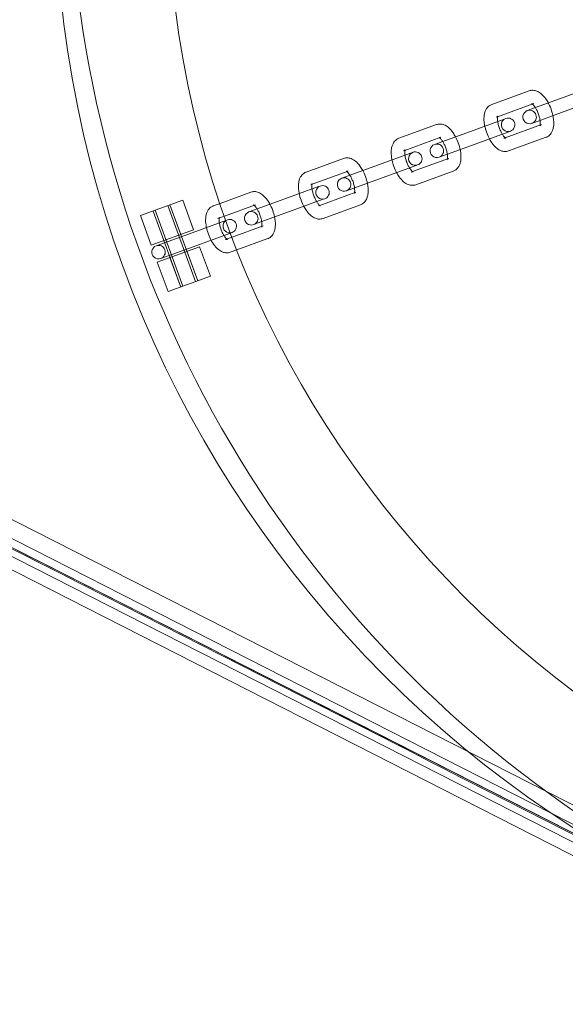
# Model space of a CAD drawing. Units: millimetres. Extents: x -2478 to 23522, y -24121 to -5121.
# Drawn here: x 538 to 660, y -14871 to -14652 of the extents above; entities that cross this region are included whole.
import ezdxf

# ---------------------------------------------------------------- set-up
doc = ezdxf.new("R2010")
doc.units = ezdxf.units.MM

# ---------------------------------------------------------------- blocks, each defined once
blk = doc.blocks.new('A$C421E1EAF')
at = {"color": 0, "linetype": 'Continuous', "lineweight": 0}
for p, q in [((658.33, -14669.9), (665.96, -14667.12)), ((643.23, -14671.14), (651.57, -14668.1)), ((651.16, -14672.51), (658.33, -14669.9)), ((659.35, -14672.72), (666.68, -14670.05)), ((644.55, -14673.85), (652.59, -14670.92)), ((637.67, -14677.42), (646.01, -14674.38)), ((644.25, -14673.96), (644.55, -14673.85)), ((646.01, -14674.38), (646.37, -14674.25)), ((659.35, -14672.72), (652.19, -14675.33)), ((622.57, -14678.66), (630.91, -14675.62)), ((654.3, -14675.62), (646.26, -14678.55)), ((623.9, -14681.37), (631.94, -14678.44)), ((630.51, -14680.03), (637.67, -14677.42)), ((638.7, -14680.24), (647.04, -14677.2)), ((646.26, -14678.55), (645.96, -14678.66)), ((655.33, -14678.44), (646.99, -14681.48)), ((647.39, -14677.07), (647.04, -14677.2)), ((638.7, -14680.24), (631.54, -14682.84)), ((601.92, -14686.17), (610.26, -14683.14)), ((617.02, -14684.93), (625.36, -14681.9)), ((623.6, -14681.48), (623.9, -14681.37)), ((625.36, -14681.9), (625.72, -14681.77)), ((633.65, -14683.14), (625.61, -14686.07)), ((609.86, -14687.54), (617.02, -14684.93)), ((618.05, -14687.75), (626.39, -14684.72)), ((626.74, -14684.59), (626.39, -14684.72)), ((603.24, -14688.88), (611.29, -14685.96)), ((625.61, -14686.07), (625.31, -14686.17)), ((634.68, -14685.96), (626.34, -14688.99)), ((596.37, -14692.45), (604.71, -14689.41)), ((602.95, -14688.99), (603.24, -14688.88)), ((604.71, -14689.41), (605.07, -14689.29)), ((618.05, -14687.75), (610.88, -14690.36)), ((582.76, -14693.15), (589.61, -14690.65)), ((613, -14690.65), (604.95, -14693.58)), ((574.45, -14692.45), (565.05, -14695.87)), ((571.16, -14693.65), (577.32, -14710.56)), ((574.02, -14700.05), (571.63, -14693.47)), ((571.63, -14693.47), (577.79, -14710.39)), ((576.84, -14699.03), (574.45, -14692.45)), ((581.27, -14693.69), (582.76, -14693.15)), ((583.73, -14695.99), (590.64, -14693.47)), ((589.21, -14695.06), (596.37, -14692.45)), ((597.4, -14695.27), (605.74, -14692.23)), ((604.95, -14693.58), (604.66, -14693.69)), ((614.03, -14693.47), (605.69, -14696.51)), ((606.09, -14692.11), (605.74, -14692.23)), ((567.45, -14702.45), (565.05, -14695.87)), ((570.27, -14701.42), (567.87, -14694.84)), ((567.87, -14694.84), (574.03, -14711.76)), ((568.34, -14694.67), (574.5, -14711.59)), ((582.3, -14696.51), (583.73, -14695.99)), ((597.4, -14695.27), (590.23, -14697.88)), ((575.72, -14699.97), (584.06, -14696.93)), ((584.06, -14696.93), (584.07, -14696.93)), ((584.07, -14696.93), (584.41, -14696.8)), ((592.35, -14698.17), (585.44, -14700.68)), ((690.73, -14842.04), (411.01, -14699.69)), ((567.45, -14702.45), (576.84, -14699.03)), ((568.56, -14702.57), (575.72, -14699.97)), ((576.75, -14702.79), (585.09, -14699.75)), ((585.44, -14700.68), (584.01, -14701.21)), ((585.44, -14699.62), (585.09, -14699.75)), ((585.09, -14699.75), (585.09, -14699.75)), ((675.58, -14838.56), (409.05, -14702.93)), ((578.21, -14702.78), (568.81, -14706.2)), ((576.75, -14702.79), (569.58, -14705.39)), ((580.61, -14709.36), (578.21, -14702.78)), ((593.37, -14700.99), (586.52, -14703.49)), ((676.35, -14840.89), (409.05, -14704.93)), ((574.03, -14711.76), (571.63, -14705.18)), ((577.79, -14710.39), (575.39, -14703.81)), ((586.52, -14703.49), (585.04, -14704.03)), ((409.05, -14706.93), (687.07, -14848.4)), ((571.21, -14712.78), (568.81, -14706.2)), ((571.21, -14712.78), (580.61, -14709.36)), ((686.28, -14850.99), (411.01, -14710.91))]:
    blk.add_line(p, q, dxfattribs=at)
for centre, radius, start, end in [((796.01, -14621.39), 250, 90, 270), ((796.01, -14621.39), 225, 90, 270), ((807.59, -14615.32), 258.33, 181.3229, 239.8066), ((646.88, -14675.66), 1.5, 110, 290), ((646.88, -14675.66), 1.5, 290, 110), ((651.67, -14673.92), 1.5, 110, 290), ((651.67, -14673.92), 1.5, 290, 110), ((631.02, -14681.43), 1.5, 110, 290), ((631.02, -14681.43), 1.5, 290, 110), ((626.23, -14683.18), 1.5, 110, 290), ((626.23, -14683.18), 1.5, 290, 110), ((610.37, -14688.95), 1.5, 110, 290), ((610.37, -14688.95), 1.5, 290, 110), ((605.58, -14690.7), 1.5, 110, 290), ((605.58, -14690.7), 1.5, 290, 110), ((589.72, -14696.47), 1.5, 110, 290), ((589.72, -14696.47), 1.5, 290, 110), ((584.93, -14698.21), 1.5, 110, 290), ((584.93, -14698.21), 1.5, 290, 110), ((569.07, -14703.98), 1.5, 110, 290), ((569.07, -14703.98), 1.5, 290, 110)]:
    blk.add_arc(centre, radius, start, end, dxfattribs=at)
for points, knots in [([(651.57, -14668.1), (651.84, -14668.01), (652.12, -14667.96), (652.7, -14667.98), (652.99, -14668.05), (653.6, -14668.28), (653.91, -14668.48), (654.6, -14669.03), (654.95, -14669.44), (655.47, -14670.18), (655.66, -14670.49), (655.83, -14670.81)], [6.130561, 6.130561, 6.130561, 6.130561, 6.295012, 6.295012, 6.48102, 6.48102, 6.744012, 6.744012, 7.132088, 7.132088, 7.373832, 7.373832, 7.373832, 7.373832]), ([(641.69, -14675.95), (641.63, -14675.64), (641.58, -14675.33), (641.49, -14674.48), (641.49, -14673.95), (641.62, -14673.17), (641.68, -14672.91), (641.86, -14672.44), (641.96, -14672.23), (642.3, -14671.74), (642.58, -14671.46), (643.03, -14671.22), (643.13, -14671.18), (643.23, -14671.14)], [4.88729, 4.88729, 4.88729, 4.88729, 5.097942, 5.097942, 5.47868, 5.47868, 5.676405, 5.676405, 5.837194, 5.837194, 6.071027, 6.071027, 6.130561, 6.130561, 6.130561, 6.130561]), ([(652.59, -14670.92), (652.42, -14670.99), (652.24, -14670.97), (652.16, -14670.94), (652.16, -14670.94), (652.21, -14670.97), (652.25, -14670.99), (652.3, -14671.03)], [6.1305611, 6.1305611, 6.1305611, 6.1305611, 6.4269628, 6.4269628, 6.603477, 6.603477, 6.7428084, 6.7428084, 6.7428084, 6.7428084]), ([(652.3, -14671.03), (652.31, -14671.04), (652.32, -14671.05), (652.41, -14671.13), (652.5, -14671.22), (652.7, -14671.46), (652.82, -14671.62), (652.95, -14671.82), (652.96, -14671.84), (652.97, -14671.85)], [6.7428084, 6.7428084, 6.7428084, 6.7428084, 6.7793997, 6.7793997, 6.9802534, 6.9802534, 7.2120446, 7.2120446, 7.2301887, 7.2301887, 7.2301887, 7.2301887]), ([(652.97, -14671.85), (653.09, -14672.04), (653.21, -14672.26), (653.45, -14672.76), (653.57, -14673.05), (653.77, -14673.63), (653.85, -14673.93), (653.95, -14674.37), (653.98, -14674.52), (654, -14674.67)], [7.2301887, 7.2301887, 7.2301887, 7.2301887, 7.4695079, 7.4695079, 7.7420797, 7.7420797, 8.0185493, 8.0185493, 8.1725261, 8.1725261, 8.1725261, 8.1725261]), ([(655.83, -14670.81), (655.93, -14671), (656.03, -14671.19), (656.35, -14671.89), (656.54, -14672.42), (656.76, -14673.18), (656.81, -14673.4), (656.86, -14673.63)], [7.3738324, 7.3738324, 7.3738324, 7.3738324, 7.5154055, 7.5154055, 7.8775886, 7.8775886, 8.0288824, 8.0288824, 8.0288824, 8.0288824]), ([(644.59, -14673.7), (644.59, -14673.7), (644.59, -14673.71), (644.58, -14673.72), (644.55, -14673.76), (644.44, -14673.87), (644.35, -14673.92), (644.25, -14673.96)], [5.7483747, 5.7483747, 5.7483747, 5.7483747, 5.7906914, 5.7906914, 5.9626666, 5.9626666, 6.1305611, 6.1305611, 6.1305611, 6.1305611]), ([(644.56, -14674.91), (644.54, -14674.8), (644.53, -14674.7), (644.51, -14674.38), (644.51, -14674.19), (644.53, -14673.91), (644.55, -14673.82), (644.58, -14673.72), (644.59, -14673.7), (644.59, -14673.7)], [5.0309335, 5.0309335, 5.0309335, 5.0309335, 5.1458907, 5.1458907, 5.3941445, 5.3941445, 5.6091171, 5.6091171, 5.7483747, 5.7483747, 5.7483747, 5.7483747]), ([(656.86, -14673.63), (656.92, -14673.94), (656.97, -14674.25), (657.06, -14675.1), (657.06, -14675.63), (656.94, -14676.41), (656.87, -14676.67), (656.69, -14677.14), (656.59, -14677.35), (656.25, -14677.85), (655.97, -14678.12), (655.52, -14678.36), (655.43, -14678.41), (655.33, -14678.44)], [8.028882, 8.028882, 8.028882, 8.028882, 8.239534, 8.239534, 8.620273, 8.620273, 8.817997, 8.817997, 8.978787, 8.978787, 9.21262, 9.21262, 9.272154, 9.272154, 9.272154, 9.272154]), ([(630.91, -14675.62), (631.18, -14675.52), (631.47, -14675.48), (632.05, -14675.49), (632.34, -14675.56), (632.95, -14675.8), (633.26, -14675.99), (633.95, -14676.55), (634.3, -14676.96), (634.82, -14677.7), (635.01, -14678), (635.18, -14678.32)], [6.130561, 6.130561, 6.130561, 6.130561, 6.295012, 6.295012, 6.48102, 6.48102, 6.744012, 6.744012, 7.132088, 7.132088, 7.373832, 7.373832, 7.373832, 7.373832]), ([(642.72, -14678.77), (642.62, -14678.59), (642.52, -14678.39), (642.2, -14677.69), (642.01, -14677.16), (641.8, -14676.4), (641.74, -14676.18), (641.69, -14675.95)], [4.2322398, 4.2322398, 4.2322398, 4.2322398, 4.3738129, 4.3738129, 4.7359959, 4.7359959, 4.8872897, 4.8872897, 4.8872897, 4.8872897]), ([(645.58, -14677.73), (645.46, -14677.54), (645.34, -14677.32), (645.1, -14676.82), (644.98, -14676.53), (644.78, -14675.95), (644.7, -14675.65), (644.6, -14675.21), (644.58, -14675.06), (644.56, -14674.91)], [4.088596, 4.088596, 4.088596, 4.088596, 4.3279153, 4.3279153, 4.6004871, 4.6004871, 4.8769566, 4.8769566, 5.0309335, 5.0309335, 5.0309335, 5.0309335]), ([(654.01, -14675.73), (654, -14675.77), (653.99, -14675.8), (653.97, -14675.87), (653.96, -14675.89), (653.98, -14675.86), (654, -14675.82), (654.12, -14675.71), (654.2, -14675.66), (654.3, -14675.62)], [8.6599064, 8.6599064, 8.6599064, 8.6599064, 8.7507098, 8.7507098, 8.9322841, 8.9322841, 9.1042592, 9.1042592, 9.2721537, 9.2721537, 9.2721537, 9.2721537]), ([(654, -14674.67), (654.01, -14674.78), (654.02, -14674.88), (654.05, -14675.2), (654.05, -14675.39), (654.03, -14675.61), (654.02, -14675.68), (654.01, -14675.73)], [8.1725261, 8.1725261, 8.1725261, 8.1725261, 8.2874833, 8.2874833, 8.5357372, 8.5357372, 8.6599064, 8.6599064, 8.6599064, 8.6599064]), ([(621.04, -14683.47), (620.98, -14683.16), (620.93, -14682.85), (620.84, -14682), (620.84, -14681.47), (620.96, -14680.69), (621.03, -14680.42), (621.21, -14679.96), (621.31, -14679.75), (621.65, -14679.25), (621.93, -14678.97), (622.38, -14678.73), (622.48, -14678.69), (622.57, -14678.66)], [4.88729, 4.88729, 4.88729, 4.88729, 5.097942, 5.097942, 5.47868, 5.47868, 5.676405, 5.676405, 5.837194, 5.837194, 6.071027, 6.071027, 6.130561, 6.130561, 6.130561, 6.130561]), ([(631.94, -14678.44), (631.77, -14678.5), (631.59, -14678.48), (631.51, -14678.46), (631.51, -14678.46), (631.56, -14678.49), (631.6, -14678.51), (631.65, -14678.55)], [6.1305611, 6.1305611, 6.1305611, 6.1305611, 6.4269628, 6.4269628, 6.603477, 6.603477, 6.7428084, 6.7428084, 6.7428084, 6.7428084]), ([(631.65, -14678.55), (631.66, -14678.56), (631.67, -14678.57), (631.76, -14678.64), (631.85, -14678.73), (632.05, -14678.98), (632.17, -14679.14), (632.3, -14679.34), (632.31, -14679.35), (632.32, -14679.37)], [6.7428084, 6.7428084, 6.7428084, 6.7428084, 6.7793997, 6.7793997, 6.9802534, 6.9802534, 7.2120446, 7.2120446, 7.2301887, 7.2301887, 7.2301887, 7.2301887]), ([(635.18, -14678.32), (635.28, -14678.51), (635.38, -14678.71), (635.7, -14679.41), (635.89, -14679.94), (636.11, -14680.7), (636.16, -14680.92), (636.21, -14681.14)], [7.3738324, 7.3738324, 7.3738324, 7.3738324, 7.5154055, 7.5154055, 7.8775886, 7.8775886, 8.0288824, 8.0288824, 8.0288824, 8.0288824]), ([(646.99, -14681.48), (646.72, -14681.57), (646.43, -14681.62), (645.85, -14681.6), (645.57, -14681.54), (644.95, -14681.3), (644.64, -14681.11), (643.95, -14680.55), (643.6, -14680.14), (643.08, -14679.4), (642.89, -14679.09), (642.72, -14678.77)], [2.988968, 2.988968, 2.988968, 2.988968, 3.153419, 3.153419, 3.339428, 3.339428, 3.602419, 3.602419, 3.990495, 3.990495, 4.23224, 4.23224, 4.23224, 4.23224]), ([(646.38, -14678.64), (646.38, -14678.64), (646.38, -14678.63), (646.33, -14678.61), (646.28, -14678.57), (646.15, -14678.46), (646.06, -14678.37), (645.85, -14678.12), (645.73, -14677.96), (645.6, -14677.76), (645.59, -14677.75), (645.58, -14677.73)], [3.3711548, 3.3711548, 3.3711548, 3.3711548, 3.4618844, 3.4618844, 3.637807, 3.637807, 3.8386608, 3.8386608, 4.0704519, 4.0704519, 4.088596, 4.088596, 4.088596, 4.088596]), ([(645.96, -14678.66), (646.13, -14678.59), (646.31, -14678.61), (646.38, -14678.63), (646.38, -14678.64), (646.38, -14678.64)], [2.9889684, 2.9889684, 2.9889684, 2.9889684, 3.2853701, 3.2853701, 3.3711548, 3.3711548, 3.3711548, 3.3711548]), ([(632.32, -14679.37), (632.44, -14679.56), (632.56, -14679.78), (632.8, -14680.28), (632.92, -14680.56), (633.12, -14681.15), (633.2, -14681.44), (633.3, -14681.88), (633.33, -14682.04), (633.35, -14682.19)], [7.2301887, 7.2301887, 7.2301887, 7.2301887, 7.4695079, 7.4695079, 7.7420797, 7.7420797, 8.0185493, 8.0185493, 8.1725261, 8.1725261, 8.1725261, 8.1725261]), ([(610.26, -14683.14), (610.53, -14683.04), (610.82, -14683), (611.4, -14683.01), (611.68, -14683.08), (612.3, -14683.31), (612.61, -14683.51), (613.3, -14684.07), (613.65, -14684.47), (614.17, -14685.21), (614.36, -14685.52), (614.53, -14685.84)], [6.130561, 6.130561, 6.130561, 6.130561, 6.295012, 6.295012, 6.48102, 6.48102, 6.744012, 6.744012, 7.132088, 7.132088, 7.373832, 7.373832, 7.373832, 7.373832]), ([(623.94, -14681.22), (623.94, -14681.22), (623.94, -14681.22), (623.93, -14681.24), (623.9, -14681.28), (623.79, -14681.38), (623.7, -14681.44), (623.6, -14681.48)], [5.7483747, 5.7483747, 5.7483747, 5.7483747, 5.7906914, 5.7906914, 5.9626666, 5.9626666, 6.1305611, 6.1305611, 6.1305611, 6.1305611]), ([(623.91, -14682.43), (623.89, -14682.32), (623.88, -14682.21), (623.86, -14681.9), (623.86, -14681.71), (623.88, -14681.43), (623.9, -14681.33), (623.93, -14681.24), (623.94, -14681.22), (623.94, -14681.22)], [5.0309335, 5.0309335, 5.0309335, 5.0309335, 5.1458907, 5.1458907, 5.3941445, 5.3941445, 5.6091171, 5.6091171, 5.7483747, 5.7483747, 5.7483747, 5.7483747]), ([(624.93, -14685.25), (624.81, -14685.05), (624.69, -14684.83), (624.45, -14684.33), (624.33, -14684.05), (624.13, -14683.47), (624.05, -14683.17), (623.95, -14682.73), (623.93, -14682.58), (623.91, -14682.43)], [4.088596, 4.088596, 4.088596, 4.088596, 4.3279153, 4.3279153, 4.6004871, 4.6004871, 4.8769566, 4.8769566, 5.0309335, 5.0309335, 5.0309335, 5.0309335]), ([(633.36, -14683.25), (633.35, -14683.28), (633.34, -14683.31), (633.32, -14683.39), (633.31, -14683.4), (633.32, -14683.38), (633.35, -14683.33), (633.47, -14683.23), (633.55, -14683.17), (633.65, -14683.14)], [8.6599064, 8.6599064, 8.6599064, 8.6599064, 8.7507098, 8.7507098, 8.9322841, 8.9322841, 9.1042592, 9.1042592, 9.2721537, 9.2721537, 9.2721537, 9.2721537]), ([(633.35, -14682.19), (633.36, -14682.29), (633.37, -14682.4), (633.4, -14682.72), (633.39, -14682.91), (633.38, -14683.13), (633.37, -14683.19), (633.36, -14683.25)], [8.1725261, 8.1725261, 8.1725261, 8.1725261, 8.2874833, 8.2874833, 8.5357372, 8.5357372, 8.6599064, 8.6599064, 8.6599064, 8.6599064]), ([(636.21, -14681.14), (636.27, -14681.45), (636.32, -14681.76), (636.41, -14682.62), (636.41, -14683.15), (636.29, -14683.93), (636.22, -14684.19), (636.04, -14684.66), (635.94, -14684.87), (635.6, -14685.36), (635.32, -14685.64), (634.87, -14685.88), (634.77, -14685.92), (634.68, -14685.96)], [8.028882, 8.028882, 8.028882, 8.028882, 8.239534, 8.239534, 8.620273, 8.620273, 8.817997, 8.817997, 8.978787, 8.978787, 9.21262, 9.21262, 9.272154, 9.272154, 9.272154, 9.272154]), ([(622.07, -14686.29), (621.97, -14686.1), (621.87, -14685.91), (621.55, -14685.21), (621.36, -14684.68), (621.15, -14683.92), (621.09, -14683.69), (621.04, -14683.47)], [4.2322398, 4.2322398, 4.2322398, 4.2322398, 4.3738129, 4.3738129, 4.7359959, 4.7359959, 4.8872897, 4.8872897, 4.8872897, 4.8872897]), ([(625.73, -14686.15), (625.73, -14686.15), (625.72, -14686.15), (625.68, -14686.12), (625.63, -14686.09), (625.49, -14685.97), (625.4, -14685.88), (625.2, -14685.64), (625.08, -14685.48), (624.95, -14685.28), (624.94, -14685.26), (624.93, -14685.25)], [3.3711548, 3.3711548, 3.3711548, 3.3711548, 3.4618844, 3.4618844, 3.637807, 3.637807, 3.8386608, 3.8386608, 4.0704519, 4.0704519, 4.088596, 4.088596, 4.088596, 4.088596]), ([(600.39, -14690.99), (600.33, -14690.68), (600.28, -14690.37), (600.19, -14689.51), (600.19, -14688.98), (600.31, -14688.2), (600.38, -14687.94), (600.56, -14687.47), (600.66, -14687.26), (601, -14686.77), (601.28, -14686.49), (601.73, -14686.25), (601.83, -14686.21), (601.92, -14686.17)], [4.88729, 4.88729, 4.88729, 4.88729, 5.097942, 5.097942, 5.47868, 5.47868, 5.676405, 5.676405, 5.837194, 5.837194, 6.071027, 6.071027, 6.130561, 6.130561, 6.130561, 6.130561]), ([(611.29, -14685.96), (611.12, -14686.02), (610.94, -14686), (610.86, -14685.98), (610.86, -14685.97), (610.91, -14686), (610.95, -14686.03), (610.99, -14686.06)], [6.1305611, 6.1305611, 6.1305611, 6.1305611, 6.4269628, 6.4269628, 6.603477, 6.603477, 6.7428084, 6.7428084, 6.7428084, 6.7428084]), ([(610.99, -14686.06), (611.01, -14686.07), (611.02, -14686.08), (611.11, -14686.16), (611.2, -14686.25), (611.4, -14686.49), (611.52, -14686.65), (611.65, -14686.85), (611.66, -14686.87), (611.67, -14686.88)], [6.7428084, 6.7428084, 6.7428084, 6.7428084, 6.7793997, 6.7793997, 6.9802534, 6.9802534, 7.2120446, 7.2120446, 7.2301887, 7.2301887, 7.2301887, 7.2301887]), ([(611.67, -14686.88), (611.79, -14687.08), (611.91, -14687.3), (612.15, -14687.8), (612.27, -14688.08), (612.47, -14688.66), (612.55, -14688.96), (612.65, -14689.4), (612.67, -14689.55), (612.7, -14689.7)], [7.2301887, 7.2301887, 7.2301887, 7.2301887, 7.4695079, 7.4695079, 7.7420797, 7.7420797, 8.0185493, 8.0185493, 8.1725261, 8.1725261, 8.1725261, 8.1725261]), ([(614.53, -14685.84), (614.63, -14686.03), (614.73, -14686.22), (615.05, -14686.92), (615.24, -14687.45), (615.46, -14688.21), (615.51, -14688.44), (615.56, -14688.66)], [7.3738324, 7.3738324, 7.3738324, 7.3738324, 7.5154055, 7.5154055, 7.8775886, 7.8775886, 8.0288824, 8.0288824, 8.0288824, 8.0288824]), ([(626.34, -14688.99), (626.07, -14689.09), (625.78, -14689.13), (625.2, -14689.12), (624.92, -14689.05), (624.3, -14688.82), (623.99, -14688.62), (623.3, -14688.06), (622.95, -14687.66), (622.43, -14686.92), (622.24, -14686.61), (622.07, -14686.29)], [2.988968, 2.988968, 2.988968, 2.988968, 3.153419, 3.153419, 3.339428, 3.339428, 3.602419, 3.602419, 3.990495, 3.990495, 4.23224, 4.23224, 4.23224, 4.23224]), ([(625.31, -14686.17), (625.48, -14686.11), (625.66, -14686.13), (625.73, -14686.15), (625.73, -14686.15), (625.73, -14686.15)], [2.9889684, 2.9889684, 2.9889684, 2.9889684, 3.2853701, 3.2853701, 3.3711548, 3.3711548, 3.3711548, 3.3711548]), ([(603.29, -14688.74), (603.29, -14688.74), (603.29, -14688.74), (603.28, -14688.76), (603.25, -14688.8), (603.14, -14688.9), (603.05, -14688.96), (602.95, -14688.99)], [5.7483747, 5.7483747, 5.7483747, 5.7483747, 5.7906914, 5.7906914, 5.9626666, 5.9626666, 6.1305611, 6.1305611, 6.1305611, 6.1305611]), ([(603.25, -14689.95), (603.24, -14689.84), (603.23, -14689.73), (603.2, -14689.41), (603.21, -14689.22), (603.23, -14688.95), (603.25, -14688.85), (603.28, -14688.76), (603.29, -14688.74), (603.29, -14688.74)], [5.0309335, 5.0309335, 5.0309335, 5.0309335, 5.1458907, 5.1458907, 5.3941445, 5.3941445, 5.6091171, 5.6091171, 5.7483747, 5.7483747, 5.7483747, 5.7483747]), ([(612.7, -14689.7), (612.71, -14689.81), (612.72, -14689.92), (612.75, -14690.23), (612.74, -14690.42), (612.72, -14690.65), (612.72, -14690.71), (612.7, -14690.76)], [8.1725261, 8.1725261, 8.1725261, 8.1725261, 8.2874833, 8.2874833, 8.5357372, 8.5357372, 8.6599064, 8.6599064, 8.6599064, 8.6599064]), ([(615.56, -14688.66), (615.62, -14688.97), (615.67, -14689.28), (615.76, -14690.13), (615.76, -14690.66), (615.64, -14691.44), (615.57, -14691.71), (615.39, -14692.17), (615.29, -14692.38), (614.95, -14692.88), (614.67, -14693.16), (614.22, -14693.4), (614.12, -14693.44), (614.03, -14693.47)], [8.028882, 8.028882, 8.028882, 8.028882, 8.239534, 8.239534, 8.620273, 8.620273, 8.817997, 8.817997, 8.978787, 8.978787, 9.21262, 9.21262, 9.272154, 9.272154, 9.272154, 9.272154]), ([(589.61, -14690.65), (589.88, -14690.56), (590.17, -14690.51), (590.75, -14690.53), (591.03, -14690.59), (591.65, -14690.83), (591.96, -14691.02), (592.65, -14691.58), (593, -14691.99), (593.52, -14692.73), (593.71, -14693.04), (593.88, -14693.36)], [6.130561, 6.130561, 6.130561, 6.130561, 6.295012, 6.295012, 6.48102, 6.48102, 6.744012, 6.744012, 7.132088, 7.132088, 7.373832, 7.373832, 7.373832, 7.373832]), ([(601.42, -14693.81), (601.32, -14693.62), (601.22, -14693.42), (600.9, -14692.72), (600.71, -14692.19), (600.49, -14691.43), (600.44, -14691.21), (600.39, -14690.99)], [4.2322398, 4.2322398, 4.2322398, 4.2322398, 4.3738129, 4.3738129, 4.7359959, 4.7359959, 4.8872897, 4.8872897, 4.8872897, 4.8872897]), ([(604.28, -14692.76), (604.16, -14692.57), (604.04, -14692.35), (603.8, -14691.85), (603.68, -14691.57), (603.48, -14690.98), (603.4, -14690.69), (603.3, -14690.25), (603.27, -14690.09), (603.25, -14689.95)], [4.088596, 4.088596, 4.088596, 4.088596, 4.3279153, 4.3279153, 4.6004871, 4.6004871, 4.8769566, 4.8769566, 5.0309335, 5.0309335, 5.0309335, 5.0309335]), ([(612.7, -14690.76), (612.7, -14690.8), (612.69, -14690.83), (612.67, -14690.9), (612.66, -14690.92), (612.67, -14690.89), (612.7, -14690.85), (612.81, -14690.75), (612.9, -14690.69), (613, -14690.65)], [8.6599064, 8.6599064, 8.6599064, 8.6599064, 8.7507098, 8.7507098, 8.9322841, 8.9322841, 9.1042592, 9.1042592, 9.2721537, 9.2721537, 9.2721537, 9.2721537]), ([(585.04, -14704.03), (584.77, -14704.12), (584.48, -14704.17), (583.9, -14704.15), (583.61, -14704.08), (583, -14703.85), (582.69, -14703.65), (582, -14703.1), (581.65, -14702.69), (581.01, -14701.78), (580.73, -14701.28), (580.25, -14700.24), (580.06, -14699.71), (579.76, -14698.64), (579.65, -14698.1), (579.54, -14697.03), (579.54, -14696.5), (579.66, -14695.72), (579.73, -14695.46), (579.91, -14694.99), (580.01, -14694.78), (580.35, -14694.29), (580.63, -14694.01), (581.08, -14693.77), (581.18, -14693.72), (581.27, -14693.69)], [2.988968, 2.988968, 2.988968, 2.988968, 3.153419, 3.153419, 3.339428, 3.339428, 3.602419, 3.602419, 3.990495, 3.990495, 4.373813, 4.373813, 4.735996, 4.735996, 5.097942, 5.097942, 5.47868, 5.47868, 5.676405, 5.676405, 5.837194, 5.837194, 6.071027, 6.071027, 6.130561, 6.130561, 6.130561, 6.130561]), ([(590.64, -14693.47), (590.47, -14693.54), (590.29, -14693.52), (590.21, -14693.49), (590.21, -14693.49), (590.26, -14693.52), (590.3, -14693.54), (590.34, -14693.58)], [6.1305611, 6.1305611, 6.1305611, 6.1305611, 6.4269628, 6.4269628, 6.603477, 6.603477, 6.7428084, 6.7428084, 6.7428084, 6.7428084]), ([(590.34, -14693.58), (590.36, -14693.59), (590.37, -14693.6), (590.46, -14693.68), (590.54, -14693.76), (590.75, -14694.01), (590.87, -14694.17), (591, -14694.37), (591.01, -14694.38), (591.02, -14694.4)], [6.7428084, 6.7428084, 6.7428084, 6.7428084, 6.7793997, 6.7793997, 6.9802534, 6.9802534, 7.2120446, 7.2120446, 7.2301887, 7.2301887, 7.2301887, 7.2301887]), ([(593.88, -14693.36), (593.98, -14693.55), (594.08, -14693.74), (594.4, -14694.44), (594.59, -14694.97), (594.8, -14695.73), (594.86, -14695.95), (594.91, -14696.18)], [7.3738324, 7.3738324, 7.3738324, 7.3738324, 7.5154055, 7.5154055, 7.8775886, 7.8775886, 8.0288824, 8.0288824, 8.0288824, 8.0288824]), ([(605.69, -14696.51), (605.42, -14696.61), (605.13, -14696.65), (604.55, -14696.64), (604.27, -14696.57), (603.65, -14696.33), (603.34, -14696.14), (602.65, -14695.58), (602.3, -14695.17), (601.78, -14694.43), (601.59, -14694.13), (601.42, -14693.81)], [2.988968, 2.988968, 2.988968, 2.988968, 3.153419, 3.153419, 3.339428, 3.339428, 3.602419, 3.602419, 3.990495, 3.990495, 4.23224, 4.23224, 4.23224, 4.23224]), ([(605.08, -14693.67), (605.08, -14693.67), (605.07, -14693.67), (605.03, -14693.64), (604.98, -14693.61), (604.84, -14693.49), (604.75, -14693.4), (604.55, -14693.15), (604.43, -14692.99), (604.3, -14692.79), (604.29, -14692.78), (604.28, -14692.76)], [3.3711548, 3.3711548, 3.3711548, 3.3711548, 3.4618844, 3.4618844, 3.637807, 3.637807, 3.8386608, 3.8386608, 4.0704519, 4.0704519, 4.088596, 4.088596, 4.088596, 4.088596]), ([(604.66, -14693.69), (604.83, -14693.63), (605.01, -14693.65), (605.07, -14693.67), (605.08, -14693.67), (605.08, -14693.67)], [2.9889684, 2.9889684, 2.9889684, 2.9889684, 3.2853701, 3.2853701, 3.3711548, 3.3711548, 3.3711548, 3.3711548]), ([(584.01, -14701.21), (584.18, -14701.14), (584.36, -14701.16), (584.44, -14701.19), (584.44, -14701.19), (584.38, -14701.16), (584.33, -14701.12), (584.19, -14701), (584.1, -14700.91), (583.9, -14700.67), (583.78, -14700.51), (583.53, -14700.12), (583.39, -14699.88), (583.15, -14699.37), (583.03, -14699.08), (582.83, -14698.5), (582.75, -14698.2), (582.63, -14697.64), (582.59, -14697.38), (582.55, -14696.93), (582.55, -14696.74), (582.58, -14696.46), (582.6, -14696.36), (582.63, -14696.26), (582.64, -14696.24), (582.62, -14696.27), (582.6, -14696.31), (582.48, -14696.42), (582.4, -14696.47), (582.3, -14696.51)], [2.988968, 2.988968, 2.988968, 2.988968, 3.28537, 3.28537, 3.461884, 3.461884, 3.637807, 3.637807, 3.838661, 3.838661, 4.070452, 4.070452, 4.327915, 4.327915, 4.600487, 4.600487, 4.876957, 4.876957, 5.145891, 5.145891, 5.394145, 5.394145, 5.609117, 5.609117, 5.790691, 5.790691, 5.962667, 5.962667, 6.130561, 6.130561, 6.130561, 6.130561]), ([(591.02, -14694.4), (591.14, -14694.59), (591.26, -14694.81), (591.5, -14695.31), (591.62, -14695.6), (591.82, -14696.18), (591.9, -14696.48), (592, -14696.92), (592.02, -14697.07), (592.04, -14697.22)], [7.2301887, 7.2301887, 7.2301887, 7.2301887, 7.4695079, 7.4695079, 7.7420797, 7.7420797, 8.0185493, 8.0185493, 8.1725261, 8.1725261, 8.1725261, 8.1725261]), ([(594.91, -14696.18), (594.97, -14696.49), (595.02, -14696.8), (595.11, -14697.65), (595.11, -14698.18), (594.98, -14698.96), (594.92, -14699.22), (594.74, -14699.69), (594.64, -14699.9), (594.3, -14700.39), (594.02, -14700.67), (593.57, -14700.91), (593.47, -14700.95), (593.37, -14700.99)], [8.028882, 8.028882, 8.028882, 8.028882, 8.239534, 8.239534, 8.620273, 8.620273, 8.817997, 8.817997, 8.978787, 8.978787, 9.21262, 9.21262, 9.272154, 9.272154, 9.272154, 9.272154]), ([(592.05, -14698.28), (592.05, -14698.32), (592.04, -14698.35), (592.02, -14698.42), (592.01, -14698.44), (592.02, -14698.41), (592.05, -14698.37), (592.16, -14698.26), (592.25, -14698.21), (592.35, -14698.17)], [8.6599064, 8.6599064, 8.6599064, 8.6599064, 8.7507098, 8.7507098, 8.9322841, 8.9322841, 9.1042592, 9.1042592, 9.2721537, 9.2721537, 9.2721537, 9.2721537]), ([(592.04, -14697.22), (592.06, -14697.33), (592.07, -14697.43), (592.09, -14697.75), (592.09, -14697.94), (592.07, -14698.16), (592.06, -14698.23), (592.05, -14698.28)], [8.1725261, 8.1725261, 8.1725261, 8.1725261, 8.2874833, 8.2874833, 8.5357372, 8.5357372, 8.6599064, 8.6599064, 8.6599064, 8.6599064]), ([(411.01, -14705.89), (455.61, -14728.59), (500.2, -14751.29), (591.47, -14797.73), (638.14, -14821.48), (685.58, -14845.62), (686.35, -14846.01), (687.11, -14846.4)], [-320.79959, -320.79959, -320.79959, -320.79959, -165.343794, -165.343794, -2.670759, -2.670759, 0, 0, 0, 0]), ([(687.01, -14846.63), (640.34, -14822.88), (593.67, -14799.13), (501.67, -14752.32), (456.34, -14729.25), (411.01, -14706.18)], [-325.346071, -325.346071, -325.346071, -325.346071, -162.673035, -162.673035, -4.669556, -4.669556, -4.669556, -4.669556])]:
    blk.add_open_spline(points, degree=3, knots=knots, dxfattribs=at)

msp = doc.modelspace()

# ---------------------------------------------------------------- block references
msp.add_blockref('A$C421E1EAF', (0, 0))

doc.saveas('drawing.dxf')
